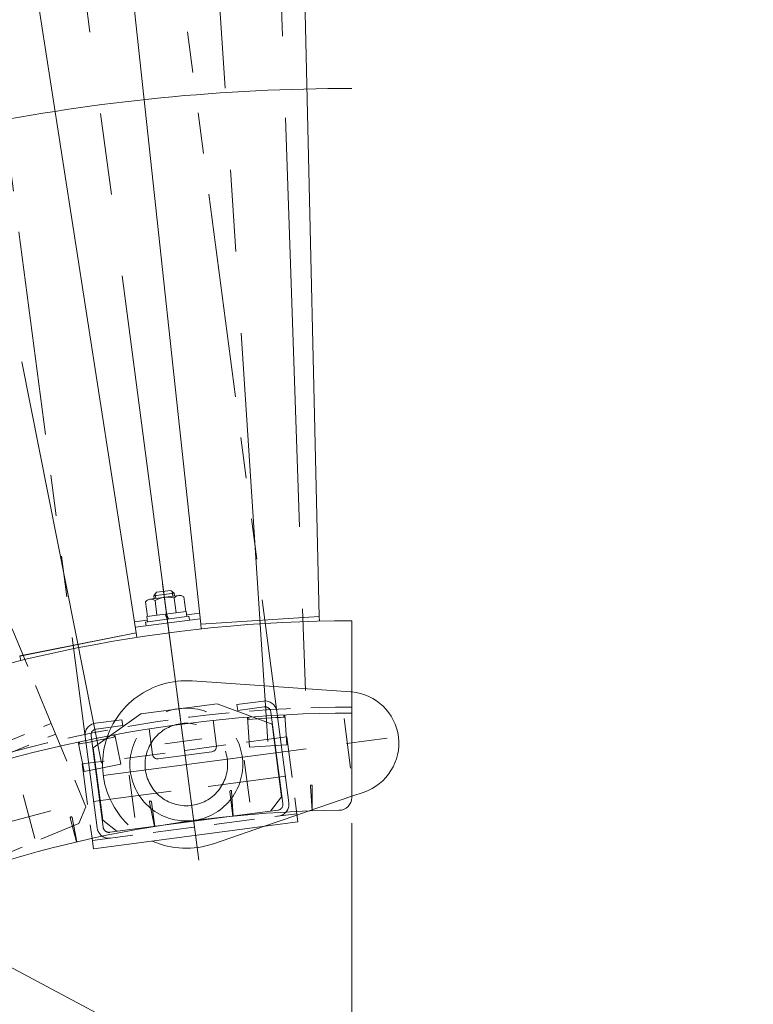
# Model space of a CAD drawing. Units: millimetres. Extents: x -1970 to 1970, y -1352 to 1351.
# Drawn here: x -572 to -287, y -114 to 268 of the extents above; entities that cross this region are included whole.
import ezdxf
from ezdxf.enums import TextEntityAlignment as Align

# ---------------------------------------------------------------- set-up
doc = ezdxf.new("R2010")
doc.units = ezdxf.units.MM
doc.header["$LTSCALE"] = 2.5
for name, pattern in [('CENTERX2', [101.6, 63.5, -12.7, 12.7, -12.7]), ('DASHED2', [9.525, 6.35, -3.175]), ('PHANTOM', [63.5, 31.75, -6.35, 6.35, -6.35, 6.35, -6.35])]:
    doc.linetypes.add(name, pattern=pattern)
for name, color, linetype in [('10', 7, 'Continuous'), ('13', 7, 'Continuous'), ('14', 7, 'Continuous'), ('3', 7, 'Continuous'), ('32', 7, 'Continuous'), ('48', 7, 'Continuous'), ('6', 7, 'Continuous')]:
    doc.layers.add(name, color=color, linetype=linetype)
doc.styles.add('dcStyle0', font='ＭＳ Ｐゴシック', dxfattribs={"width": 0.75})
doc.dimstyles.new('dc_Ang01', dxfattribs={"dimtxt": 40, "dimasz": 30.000019, "dimexe": 10, "dimexo": 10, "dimgap": 10.000001, "dimtad": 3, "dimdsep": 46, "dimtxsty": 'dcStyle0', "dimblk1": 'OPEN30', "dimblk2": 'OPEN30', "dimsah": 1, "dimcen": 0.09, "dimclrd": 2, "dimclre": 2, "dimclrt": 2, "dimadec": 0, "dimazin": 2, "dimtfac": 1, "dimtdec": 4, "dimtmove": 0, "dimatfit": 3, "dimfxl": 1, "dimarcsym": 1})
doc.dimstyles.new('dc_Radial05', dxfattribs={"dimtxt": 40, "dimasz": 30.000019, "dimexe": 10, "dimexo": 10, "dimgap": 10, "dimtad": 3, "dimdsep": 46, "dimtxsty": 'dcStyle0', "dimblk1": 'OPEN30', "dimblk2": 'OPEN30', "dimsah": 1, "dimcen": 0.09, "dimclrd": 2, "dimclre": 2, "dimclrt": 2, "dimadec": 0, "dimazin": 2, "dimtfac": 1, "dimtdec": 4, "dimtmove": 0, "dimatfit": 0, "dimfxl": 1, "dimarcsym": 1})

# ---------------------------------------------------------------- blocks, each defined once
blk = doc.blocks.new('DC_GROUP_W_MRV-C5_S_080_1_5')
at = {"layer": '3', "color": 4, "linetype": 'DASHED2', "lineweight": 13}
for p, q in [((-716.67, -70.5), (-559.61, -5.45)), ((-559.61, -5.45), (-546.21, -37.78)), ((-714.94, -74.66), (-557.89, -9.6)), ((-546.21, -37.78), (-548.92, -44.31)), ((-548.92, -44.31), (-696.74, -105.54)), ((-703.27, -102.84), (-716.67, -70.5)), ((-703.27, -102.84), (-696.74, -105.54))]:
    blk.add_line(p, q, dxfattribs=at)
blk = doc.blocks.new('DC_GROUP_W_MRV-C5_S_080_1_8')
at = {"layer": '3', "color": 4, "linetype": 'DASHED2', "lineweight": 13}
for p, q in [((-559.61, -5.45), (-743.3, 438.02)), ((-716.67, -70.5), (-559.61, -5.45))]:
    blk.add_line(p, q, dxfattribs=at)
blk = doc.blocks.new('DC_GROUP_W_MRV-C5_S_080_1_7')
at = {"layer": '3', "linetype": 'Continuous'}
blk.add_blockref('DC_GROUP_W_MRV-C5_S_080_1_8', (0, 0), dxfattribs=at)
blk = doc.blocks.new('DC_GROUP_W_MRV-C5_S_080_1_4')
at = {"linetype": 'Continuous'}
blk.add_blockref('DC_GROUP_W_MRV-C5_S_080_1_7', (0, 0), dxfattribs=at)
at = {"layer": '3', "linetype": 'Continuous'}
blk.add_blockref('DC_GROUP_W_MRV-C5_S_080_1_5', (0, 0), dxfattribs=at)
blk = doc.blocks.new('DC_GROUP_W_MRV-C5_S_080_1_10')
at = {"color": 7, "linetype": 'Continuous', "lineweight": 13}
for radius, start, end in [(1030, 90.2795, 134.72051), (990, 90.00001, 135)]:
    blk.add_arc((-442.97, -509.15), radius, start, end, dxfattribs=at)
blk = doc.blocks.new('DC_GROUP_W_MRV-C5_S_080_1_15')
at = {"layer": '14', "color": 3, "linetype": 'CENTERX2', "lineweight": 13}
blk.add_line((-511.42, 10.82), (-569.64, 453), dxfattribs=at)
blk = doc.blocks.new('DC_GROUP_W_MRV-C5_S_080_1_14')
at = {"layer": '14', "color": 4, "linetype": 'DASHED2', "lineweight": 13}
for p, q in [((-468.24, -10.73), (-547.56, -21.17)), ((-468.24, -10.73), (-464.44, -39.64)), ((-547.56, -21.17), (-543.75, -50.09))]:
    blk.add_line(p, q, dxfattribs=at)
at = {"layer": '14', "color": 7, "linetype": 'Continuous', "lineweight": 13}
for p, q in [((-464.44, -39.64), (-463.91, -43.65)), ((-543.22, -54.09), (-463.91, -43.65)), ((-543.75, -50.09), (-543.22, -54.09))]:
    blk.add_line(p, q, dxfattribs=at)
at = {"layer": '14', "linetype": 'Continuous'}
blk.add_blockref('DC_GROUP_W_MRV-C5_S_080_1_15', (0, 0), dxfattribs=at)
blk = doc.blocks.new('DC_GROUP_W_MRV-C5_S_080_1_18')
at = {"layer": '14', "color": 3, "linetype": 'CENTERX2', "lineweight": 13}
blk.add_line((-511.42, 10.82), (-502.94, -53.63), dxfattribs=at)
at = {"layer": '14', "color": 7, "linetype": 'Continuous', "lineweight": 13}
blk.add_line((-476.83, -45.35), (-496.63, -52.15), dxfattribs=at)
blk.add_arc((-507.18, -21.41), 32.5, 245.9635, 288.9441, dxfattribs=at)
blk = doc.blocks.new('DC_GROUP_W_MRV-C5_S_080_1_16')
at = {"layer": '14', "linetype": 'Continuous'}
blk.add_blockref('DC_GROUP_W_MRV-C5_S_080_1_18', (0, 0), dxfattribs=at)
blk = doc.blocks.new('DC_GROUP_W_MRV-C5_S_080_1_13')
at = {"linetype": 'Continuous'}
blk.add_blockref('DC_GROUP_W_MRV-C5_S_080_1_16', (0, 0), dxfattribs=at)
at = {"layer": '14', "linetype": 'Continuous'}
blk.add_blockref('DC_GROUP_W_MRV-C5_S_080_1_14', (0, 0), dxfattribs=at)
blk = doc.blocks.new('_OPEN30')
at = {"color": 0, "linetype": 'ByBlock', "lineweight": -2}
for p, q in [((-1, 0.267949), (0, 0)), ((0, 0), (-1, -0.267949)), ((0, 0), (-1, 0))]:
    blk.add_line(p, q, dxfattribs=at)
blk = doc.blocks.new('*D31')
at = {"color": 2, "linetype": 'Continuous', "lineweight": 13}
blk.add_line((-442.97, -509.14), (-742.39, -96.29), dxfattribs=at)
at = {"color": 2, "xscale": 30.00002807615286, "yscale": 29.99989368223643, "rotation": 125.9519345949063}
blk.add_blockref('_OPEN30', (-742.39, -96.29), dxfattribs=at)
at = {"color": 2, "insert": (-677.02, -169.38), "char_height": 40, "width": 150, "attachment_point": 7, "rotation": 305.9519, "style": 'dcStyle0'}
blk.add_mtext('\\T1.00;R510', dxfattribs=at)
blk = doc.blocks.new('*D32')
at = {"color": 2, "linetype": 'Continuous', "lineweight": 13}
for p, q in [((-442.97, -213.84), (-442.97, -44.16)), ((-651.78, -300.33), (-771.75, -180.35))]:
    blk.add_line(p, q, dxfattribs=at)
blk.add_arc((-442.97, -509.14), 305.3, 90, 135, dxfattribs=at)
at = {"color": 2, "xscale": 30.00002807615286, "yscale": 29.99989368223643}
for p, rotation in [((-442.97, -203.84), 2.815062810561988), ((-658.85, -293.26), 222.1849371894284)]:
    blk.add_blockref('_OPEN30', p, dxfattribs=dict(at, rotation=rotation))
at = {"color": 2, "insert": (-533.73, -207.18), "char_height": 40, "width": 150, "attachment_point": 8, "rotation": 16.7305, "style": 'dcStyle0'}
blk.add_mtext('\\T1.00;45°', dxfattribs=at)
blk = doc.blocks.new('DC_GROUP_W_MRV-C5_S_080_1_26')
at = {"color": 3, "linetype": 'CENTERX2', "lineweight": 13}
for p, q in [((-680.59, -97.57), (-689.34, -82.42)), ((-677.39, -85.62), (-692.55, -94.37))]:
    blk.add_line(p, q, dxfattribs=at)
blk = doc.blocks.new('DC_GROUP_W_MRV-C5_S_080_1_27')
at = {"color": 7, "linetype": 'Continuous', "lineweight": 13}
for p, q in [((-771.98, -123.67), (-772.58, -122.99)), ((-764.55, -131.46), (-772.23, -122.7)), ((-775.45, -141.02), (-783.13, -132.26)), ((-782.21, -132.64), (-782.8, -131.96)), ((-775.45, -141.02), (-764.55, -131.46))]:
    blk.add_line(p, q, dxfattribs=at)
blk.add_arc((-442.97, -509.15), 506.8, 130.4303, 132.0697, dxfattribs=at)
blk = doc.blocks.new('DC_GROUP_W_MRV-C5_S_080_1_28')
at = {"color": 7, "linetype": 'Continuous', "lineweight": 13}
for p, q in [((-718.85, -84.02), (-719.35, -83.28)), ((-712.5, -92.72), (-718.97, -83.03)), ((-724.56, -100.77), (-731.03, -91.09)), ((-730.16, -91.58), (-730.66, -90.83)), ((-724.56, -100.77), (-712.5, -92.72))]:
    blk.add_line(p, q, dxfattribs=at)
blk.add_arc((-442.97, -509.15), 506.8, 122.9303, 124.5697, dxfattribs=at)
blk = doc.blocks.new('DC_GROUP_W_MRV-C5_S_080_1_29')
at = {"color": 7, "linetype": 'Continuous', "lineweight": 13}
for p, q in [((-661, -51.65), (-661.4, -50.84)), ((-655.84, -61.1), (-660.99, -50.65)), ((-668.85, -67.51), (-674, -57.06)), ((-673.2, -57.67), (-673.6, -56.86)), ((-668.85, -67.51), (-655.84, -61.1))]:
    blk.add_line(p, q, dxfattribs=at)
blk.add_arc((-442.97, -509.15), 506.8, 115.4303, 117.0697, dxfattribs=at)
blk = doc.blocks.new('DC_GROUP_W_MRV-C5_S_080_1_30')
at = {"color": 7, "linetype": 'Continuous', "lineweight": 13}
for p, q in [((-599.42, -27.11), (-599.71, -26.25)), ((-595.54, -37.15), (-599.28, -26.12)), ((-609.27, -41.81), (-613.01, -30.78)), ((-612.3, -31.48), (-612.59, -30.63)), ((-609.27, -41.81), (-595.54, -37.15))]:
    blk.add_line(p, q, dxfattribs=at)
blk.add_arc((-442.97, -509.15), 506.8, 107.9303, 109.5697, dxfattribs=at)
blk = doc.blocks.new('DC_GROUP_W_MRV-C5_S_080_1_31')
at = {"color": 7, "linetype": 'Continuous', "lineweight": 13}
for p, q in [((-535.16, -10.81), (-535.34, -9.93)), ((-532.62, -21.27), (-534.89, -9.84)), ((-546.84, -24.1), (-549.12, -12.67)), ((-548.5, -13.46), (-548.68, -12.58)), ((-546.84, -24.1), (-532.62, -21.27))]:
    blk.add_line(p, q, dxfattribs=at)
blk.add_arc((-442.97, -509.15), 506.8, 100.4303, 102.0697, dxfattribs=at)
blk = doc.blocks.new('DC_GROUP_W_MRV-C5_S_080_1_32')
at = {"color": 7, "linetype": 'Continuous', "lineweight": 13}
for p, q in [((-482.64, -14.69), (-483.4, -3.07)), ((-482.9, -3.93), (-482.96, -3.03)), ((-469.33, -3.04), (-469.38, -2.14)), ((-468.17, -13.74), (-468.94, -2.12)), ((-482.64, -14.69), (-468.17, -13.74))]:
    blk.add_line(p, q, dxfattribs=at)
blk.add_arc((-442.97, -509.15), 506.8, 92.9303, 94.5697, dxfattribs=at)
blk = doc.blocks.new('DC_GROUP_W_MRV-C5_S_080_1_33')
at = {"color": 3, "linetype": 'CENTERX2', "lineweight": 13}
for p, q in [((-565.97, -50.1), (-570.5, -33.19)), ((-576.69, -43.91), (-559.78, -39.38))]:
    blk.add_line(p, q, dxfattribs=at)
blk = doc.blocks.new('DC_GROUP_W_MRV-C5_S_080_1_34')
at = {"color": 7, "linetype": 'Continuous', "lineweight": 13}
for p, q in [((-771.1, -159.36), (-764.3, -166.16)), ((-764.21, -166.08), (-770.56, -158.84))]:
    blk.add_line(p, q, dxfattribs=at)
blk.add_arc((-770.84, -159.09), 0.374, 41.2525, 224.9975, dxfattribs=at)
blk = doc.blocks.new('DC_GROUP_W_MRV-C5_S_080_1_35')
at = {"color": 7, "linetype": 'Continuous', "lineweight": 13}
for p, q in [((-747.52, -138.64), (-741.18, -145.88)), ((-741.09, -145.8), (-746.95, -138.16))]:
    blk.add_line(p, q, dxfattribs=at)
blk.add_arc((-747.24, -138.4), 0.374, 37.5025, 221.2475, dxfattribs=at)
blk = doc.blocks.new('DC_GROUP_W_MRV-C5_S_080_1_36')
at = {"color": 7, "linetype": 'Continuous', "lineweight": 13}
for p, q in [((-722.64, -119.52), (-716.78, -127.15)), ((-716.68, -127.08), (-722.03, -119.07))]:
    blk.add_line(p, q, dxfattribs=at)
blk.add_arc((-722.34, -119.29), 0.374, 33.7525, 217.4975, dxfattribs=at)
blk = doc.blocks.new('DC_GROUP_W_MRV-C5_S_080_1_37')
at = {"color": 7, "linetype": 'Continuous', "lineweight": 13}
for p, q in [((-696.55, -102.06), (-691.21, -110.06)), ((-691.11, -110), (-695.92, -101.66))]:
    blk.add_line(p, q, dxfattribs=at)
blk.add_arc((-696.24, -101.85), 0.374, 30.0025, 213.7475, dxfattribs=at)
blk = doc.blocks.new('DC_GROUP_W_MRV-C5_S_080_1_38')
at = {"color": 7, "linetype": 'Continuous', "lineweight": 13}
for p, q in [((-669.39, -86.35), (-664.58, -94.68)), ((-664.47, -94.62), (-668.73, -85.98))]:
    blk.add_line(p, q, dxfattribs=at)
blk.add_arc((-669.06, -86.16), 0.374, 26.2525, 209.9975, dxfattribs=at)
blk = doc.blocks.new('DC_GROUP_W_MRV-C5_S_080_1_39')
at = {"color": 7, "linetype": 'Continuous', "lineweight": 13}
for p, q in [((-641.25, -72.45), (-636.99, -81.07)), ((-636.89, -81.02), (-640.57, -72.12))]:
    blk.add_line(p, q, dxfattribs=at)
blk.add_arc((-640.91, -72.28), 0.374, 22.5025, 206.2475, dxfattribs=at)
blk = doc.blocks.new('DC_GROUP_W_MRV-C5_S_080_1_40')
at = {"color": 7, "linetype": 'Continuous', "lineweight": 13}
for p, q in [((-612.26, -60.41), (-608.58, -69.3)), ((-608.47, -69.26), (-611.57, -60.14))]:
    blk.add_line(p, q, dxfattribs=at)
blk.add_arc((-611.92, -60.27), 0.374, 18.7525, 202.4975, dxfattribs=at)
blk = doc.blocks.new('DC_GROUP_W_MRV-C5_S_080_1_41')
at = {"color": 7, "linetype": 'Continuous', "lineweight": 13}
for p, q in [((-582.55, -50.3), (-579.46, -59.41)), ((-579.34, -59.37), (-581.84, -50.07))]:
    blk.add_line(p, q, dxfattribs=at)
blk.add_arc((-582.2, -50.18), 0.374, 15.0025, 198.7475, dxfattribs=at)
blk = doc.blocks.new('DC_GROUP_W_MRV-C5_S_080_1_42')
at = {"color": 7, "linetype": 'Continuous', "lineweight": 13}
for p, q in [((-549.64, -51.42), (-551.51, -41.97)), ((-552.24, -42.15), (-549.75, -51.44))]:
    blk.add_line(p, q, dxfattribs=at)
blk.add_arc((-551.88, -42.06), 0.374, 11.2525, 194.9975, dxfattribs=at)
blk = doc.blocks.new('DC_GROUP_W_MRV-C5_S_080_1_43')
at = {"color": 7, "linetype": 'Continuous', "lineweight": 13}
for p, q in [((-521.46, -36.01), (-519.59, -45.44)), ((-519.47, -45.42), (-520.73, -35.87))]:
    blk.add_line(p, q, dxfattribs=at)
blk.add_arc((-521.1, -35.93), 0.374, 7.5025, 191.2475, dxfattribs=at)
blk = doc.blocks.new('DC_GROUP_W_MRV-C5_S_080_1_44')
at = {"color": 7, "linetype": 'Continuous', "lineweight": 13}
for p, q in [((-490.35, -31.89), (-489.1, -41.42)), ((-488.98, -41.41), (-489.61, -31.8))]:
    blk.add_line(p, q, dxfattribs=at)
blk.add_arc((-489.98, -31.84), 0.374, 3.7525, 187.4975, dxfattribs=at)
blk = doc.blocks.new('DC_GROUP_W_MRV-C5_S_080_1_45')
at = {"color": 7, "linetype": 'Continuous', "lineweight": 13}
for p, q in [((-459.03, -29.81), (-458.41, -39.41)), ((-458.29, -39.4), (-458.29, -29.77))]:
    blk.add_line(p, q, dxfattribs=at)
blk.add_arc((-458.66, -29.78), 0.374, 0.0025, 183.7475, dxfattribs=at)
blk = doc.blocks.new('DC_GROUP_W_MRV-C5_S_080_1_25')
at = {"color": 7, "linetype": 'Continuous', "lineweight": 13}
for p, q in [((-442.97, 0.85), (-442.97, -34.18)), ((-803.59, -148.53), (-778.82, -173.3))]:
    blk.add_line(p, q, dxfattribs=at)
at = {"color": 4, "linetype": 'DASHED2', "lineweight": 13}
blk.add_arc((-442.97, -509.15), 510, 90, 135, dxfattribs=at)
at = {"color": 7, "linetype": 'Continuous', "lineweight": 13}
for centre, radius, start, end in [((-447.97, -34.18), 5, 270.6031, 0), ((-442.97, -509.15), 470, 90.6031, 134.3969), ((-775.29, -169.76), 5, 225, 314.3969)]:
    blk.add_arc(centre, radius, start, end, dxfattribs=at)
at = {"linetype": 'Continuous'}
for name in ['DC_GROUP_W_MRV-C5_S_080_1_32', 'DC_GROUP_W_MRV-C5_S_080_1_31', 'DC_GROUP_W_MRV-C5_S_080_1_30', 'DC_GROUP_W_MRV-C5_S_080_1_45', 'DC_GROUP_W_MRV-C5_S_080_1_33', 'DC_GROUP_W_MRV-C5_S_080_1_44', 'DC_GROUP_W_MRV-C5_S_080_1_43', 'DC_GROUP_W_MRV-C5_S_080_1_42', 'DC_GROUP_W_MRV-C5_S_080_1_29', 'DC_GROUP_W_MRV-C5_S_080_1_41', 'DC_GROUP_W_MRV-C5_S_080_1_40', 'DC_GROUP_W_MRV-C5_S_080_1_39', 'DC_GROUP_W_MRV-C5_S_080_1_28', 'DC_GROUP_W_MRV-C5_S_080_1_26', 'DC_GROUP_W_MRV-C5_S_080_1_38', 'DC_GROUP_W_MRV-C5_S_080_1_37', 'DC_GROUP_W_MRV-C5_S_080_1_36', 'DC_GROUP_W_MRV-C5_S_080_1_27', 'DC_GROUP_W_MRV-C5_S_080_1_35', 'DC_GROUP_W_MRV-C5_S_080_1_34']:
    blk.add_blockref(name, (0, 0), dxfattribs=at)
blk = doc.blocks.new('DC_GROUP_W_MRV-C5_S_080_1_55')
at = {"layer": '6', "color": 3, "linetype": 'CENTERX2', "lineweight": 13}
blk.add_line((-477.62, 483.24), (-460.66, -2.46), dxfattribs=at)
blk = doc.blocks.new('DC_GROUP_W_MRV-C5_S_080_1_54')
at = {"layer": '6', "linetype": 'Continuous'}
blk.add_blockref('DC_GROUP_W_MRV-C5_S_080_1_55', (0, 0), dxfattribs=at)
blk = doc.blocks.new('DC_GROUP_W_MRV-C5_S_080_1_62')
at = {"color": 2, "linetype": 'Continuous', "lineweight": 13}
for p, q in [((-622.83, -74.91), (-407.15, -189.28)), ((-407.15, -189.28), (-287.15, -189.28))]:
    blk.add_line(p, q, dxfattribs=at)
at = {"color": 2, "xscale": 30.00002807615286, "yscale": 29.99989368223643, "rotation": 152.0658047720491}
blk.add_blockref('_OPEN30', (-622.83, -74.91), dxfattribs=at)
at = {"color": 2, "style": 'dcStyle0', "width": 0.687758}
blk.add_text('原動部', height=40, dxfattribs=at).set_placement((-407.15, -179.28), (-287.15, -179.28), align=Align.FIT)
blk = doc.blocks.new('DC_GROUP_W_MRV-C5_S_080_1_70')
at = {"layer": '14', "color": 3, "linetype": 'CENTERX2', "lineweight": 13}
blk.add_line((-511.42, 10.82), (-569.64, 453), dxfattribs=at)
blk = doc.blocks.new('DC_GROUP_W_MRV-C5_S_080_1_69')
at = {"layer": '14', "color": 140, "linetype": 'PHANTOM', "lineweight": 13}
for p, q in [((-467.4, -36.24), (-539.3, 509.85)), ((-613.66, 500.06), (-541.76, -46.03)), ((-524.9, -1.75), (-495.16, 2.17)), ((-473.93, -5.79), (-495.16, 2.17)), ((-487.55, 1.86), (-477.24, 3.21)), ((-487.25, -0.42), (-487.55, 1.86)), ((-476.94, 0.93), (-487.25, -0.42)), ((-524.9, -1.75), (-543.34, -14.93)), ((-469.69, -36.54), (-474.36, -1.05)), ((-542.48, -5.38), (-532.16, -4.02)), ((-531.86, -6.3), (-542.18, -7.66)), ((-532.16, -4.02), (-531.86, -6.3)), ((-470.24, -33.89), (-473.93, -5.79)), ((-544.16, -10.24), (-539.48, -45.73)), ((-508.95, -7.94), (-502.3, -58.45)), ((-543.34, -14.93), (-539.64, -43.03)), ((-482.56, -36.07), (-484.71, -19.71)), ((-527.17, -41.94), (-529.33, -25.58)), ((-498.75, -29.88), (-468.51, -25.9)), ((-543.37, -35.75), (-513.13, -31.77)), ((-474.54, -39.5), (-470.24, -33.89)), ((-536.9, -47.71), (-471.67, -39.12)), ((-534.03, -47.33), (-539.64, -43.03))]:
    blk.add_line(p, q, dxfattribs=at)
at = {"layer": '14', "color": 4, "linetype": 'DASHED2', "lineweight": 13}
for p, q in [((-468.24, -10.73), (-547.56, -21.17)), ((-468.24, -10.73), (-464.44, -39.64)), ((-547.56, -21.17), (-543.75, -50.09)), ((-543.64, -50.92), (-464.33, -40.48))]:
    blk.add_line(p, q, dxfattribs=at)
at = {"layer": '14', "color": 7, "linetype": 'Continuous', "lineweight": 13}
for p, q in [((-464.44, -39.64), (-463.91, -43.65)), ((-543.22, -54.09), (-463.91, -43.65)), ((-543.75, -50.09), (-543.22, -54.09))]:
    blk.add_line(p, q, dxfattribs=at)
at = {"layer": '14', "color": 140, "linetype": 'PHANTOM', "lineweight": 13}
for centre, radius, start, end in [((-476.64, -1.35), 4.6, 7.4999, 97.4999), ((-476.64, -1.35), 2.3, 7.4999, 97.4999), ((-541.88, -9.94), 4.6, 97.4999, 187.4999), ((-541.88, -9.94), 2.3, 97.4999, 187.4999), ((-471.97, -36.84), 2.3, 277.4999, 7.4999), ((-471.97, -36.84), 4.6, 277.4999, 7.4999), ((-537.2, -45.43), 2.3, 187.4999, 277.4999), ((-537.2, -45.43), 4.6, 187.4999, 277.4999)]:
    blk.add_arc(centre, radius, start, end, dxfattribs=at)
at = {"layer": '14', "linetype": 'Continuous'}
blk.add_blockref('DC_GROUP_W_MRV-C5_S_080_1_70', (0, 0), dxfattribs=at)
blk = doc.blocks.new('DC_GROUP_W_MRV-C5_S_080_1_73')
at = {"layer": '14', "color": 140, "linetype": 'PHANTOM', "lineweight": 13}
for p, q in [((-443.34, 6.77), (-504.95, 11.02)), ((-445.99, -3.52), (-443.45, -22.85)), ((-539.4, -25.65), (-424.89, -10.57)), ((-442.97, -33.73), (-459.9, -39.54)), ((-464.25, -41.03), (-476.83, -45.35))]:
    blk.add_line(p, q, dxfattribs=at)
at = {"layer": '14', "color": 7, "linetype": 'Continuous', "lineweight": 13}
for p, q in [((-438.23, -32.1), (-442.97, -33.73)), ((-459.9, -39.54), (-464.25, -41.03)), ((-476.83, -45.35), (-496.63, -52.15))]:
    blk.add_line(p, q, dxfattribs=at)
at = {"layer": '14', "color": 140, "linetype": 'PHANTOM', "lineweight": 13}
for radius in [21.9, 16]:
    blk.add_circle((-507.18, -21.41), radius, dxfattribs=at)
for centre, radius, start, end in [((-507.18, -21.41), 32.5, 86.0558, 245.9635), ((-444.72, -13.18), 20, 84.9731, 86.0558)]:
    blk.add_arc(centre, radius, start, end, dxfattribs=at)
at = {"layer": '14', "color": 7, "linetype": 'Continuous', "lineweight": 13}
for centre, radius, start, end in [((-444.72, -13.18), 20, 288.9441, 84.9731), ((-507.18, -21.41), 32.5, 245.9635, 288.9441)]:
    blk.add_arc(centre, radius, start, end, dxfattribs=at)
blk = doc.blocks.new('DC_GROUP_W_MRV-C5_S_080_1_71')
at = {"layer": '14', "linetype": 'Continuous'}
blk.add_blockref('DC_GROUP_W_MRV-C5_S_080_1_73', (0, 0), dxfattribs=at)
blk = doc.blocks.new('DC_GROUP_W_MRV-C5_S_080_1_68')
at = {"linetype": 'Continuous'}
blk.add_blockref('DC_GROUP_W_MRV-C5_S_080_1_71', (0, 0), dxfattribs=at)
at = {"layer": '14', "linetype": 'Continuous'}
blk.add_blockref('DC_GROUP_W_MRV-C5_S_080_1_69', (0, 0), dxfattribs=at)
blk = doc.blocks.new('DC_GROUP_W_MRV-C5_S_080_1_96')
at = {"layer": '32', "color": 7, "linetype": 'Continuous', "lineweight": 13}
for p, q in [((-501.55, 32.97), (-455.65, 35.98)), ((-455.65, 35.98), (-455.53, 34.21)), ((-501.55, 32.97), (-501.43, 31.2))]:
    blk.add_line(p, q, dxfattribs=at)
blk = doc.blocks.new('DC_GROUP_W_MRV-C5_S_080_1_97')
at = {"layer": '32', "color": 3, "linetype": 'CENTERX2', "lineweight": 13}
blk.add_line((-475.52, -12.46), (-508.52, 490.94), dxfattribs=at)
at = {"layer": '32', "color": 7, "linetype": 'Continuous', "lineweight": 13}
for p, q in [((-455.6, 35.98), (-465.69, 470.45)), ((-501.6, 32.97), (-548.31, 465.04)), ((-455.6, 35.98), (-501.6, 32.97))]:
    blk.add_line(p, q, dxfattribs=at)
blk = doc.blocks.new('DC_GROUP_W_MRV-C5_S_080_1_95')
at = {"layer": '32', "linetype": 'Continuous'}
for name in ['DC_GROUP_W_MRV-C5_S_080_1_97', 'DC_GROUP_W_MRV-C5_S_080_1_96']:
    blk.add_blockref(name, (0, 0), dxfattribs=at)
blk = doc.blocks.new('DC_GROUP_W_MRV-C5_S_080_1_100')
at = {"layer": '32', "color": 7, "linetype": 'Continuous', "lineweight": 13}
for p, q in [((-571.81, 20.69), (-526.69, 29.66)), ((-526.69, 29.66), (-526.35, 27.92)), ((-571.81, 20.69), (-571.46, 18.95))]:
    blk.add_line(p, q, dxfattribs=at)
blk = doc.blocks.new('DC_GROUP_W_MRV-C5_S_080_1_101')
at = {"layer": '32', "color": 3, "linetype": 'CENTERX2', "lineweight": 13}
blk.add_line((-540.08, -20.95), (-638.49, 473.83), dxfattribs=at)
at = {"layer": '32', "color": 7, "linetype": 'Continuous', "lineweight": 13}
for q in [(-593.36, 459.11), (-571.86, 20.68)]:
    blk.add_line((-526.65, 29.67), q, dxfattribs=at)
blk = doc.blocks.new('DC_GROUP_W_MRV-C5_S_080_1_99')
at = {"layer": '32', "linetype": 'Continuous'}
for name in ['DC_GROUP_W_MRV-C5_S_080_1_101', 'DC_GROUP_W_MRV-C5_S_080_1_100']:
    blk.add_blockref(name, (0, 0), dxfattribs=at)
blk = doc.blocks.new('DC_GROUP_W_MRV-C5_S_080_1_124')
at = {"layer": '48', "color": 7, "linetype": 'Continuous', "lineweight": 13}
for p, q in [((-521.29, 42.67), (-510.13, 44.14)), ((-519.34, 42.2), (-518.59, 36.47)), ((-511.14, 37.45), (-511.9, 43.18)), ((-507.42, 37.94), (-508.18, 43.67)), ((-522.31, 35.98), (-523.06, 41.71)), ((-506.18, 36.09), (-523.03, 33.87)), ((-507.23, 37.97), (-522.5, 35.96)), ((-522.24, 33.98), (-522.5, 35.96)), ((-507.23, 37.97), (-506.97, 35.99)), ((-506.18, 36.09), (-505.98, 34.57)), ((-522.83, 32.36), (-523.03, 33.87))]:
    blk.add_line(p, q, dxfattribs=at)
at = {"layer": '48', "color": 91, "linetype": 'PHANTOM', "lineweight": 13}
for p, q in [((-515.4, 36.89), (-514.6, 34.98)), ((-514.86, 36.96), (-514.07, 35.05))]:
    blk.add_line(p, q, dxfattribs=at)
at = {"layer": '48', "color": 7, "linetype": 'Continuous', "lineweight": 13}
for centre, radius, start, end in [((-520.93, 39.91), 2.79, 55.254, 139.745), ((-514.4, 33.42), 10.08, 75.6341, 119.365), ((-509.77, 41.38), 2.79, 55.254, 139.745)]:
    blk.add_arc(centre, radius, start, end, dxfattribs=at)
blk = doc.blocks.new('DC_GROUP_W_MRV-C5_S_080_1_123')
at = {"layer": '48', "color": 7, "linetype": 'Continuous', "lineweight": 13}
for p, q in [((-518.8, 45.42), (-513.25, 46.15)), ((-511.9, 45.12), (-513.25, 46.15)), ((-519.84, 44.08), (-518.8, 45.42)), ((-519.68, 42.89), (-519.84, 44.08)), ((-511.75, 43.93), (-511.9, 45.12))]:
    blk.add_line(p, q, dxfattribs=at)
at = {"layer": '48', "color": 3, "linetype": 'CENTERX2', "lineweight": 13}
blk.add_line((-509.49, -3.85), (-516.41, 48.67), dxfattribs=at)
at = {"layer": '48', "color": 3, "linetype": 'Continuous', "lineweight": 13}
for p, q in [((-519.84, 44.08), (-511.9, 45.12)), ((-519.01, 42.97), (-519.25, 44.84)), ((-512.42, 43.84), (-512.66, 45.7))]:
    blk.add_line(p, q, dxfattribs=at)
at = {"layer": '48', "linetype": 'Continuous'}
blk.add_blockref('DC_GROUP_W_MRV-C5_S_080_1_124', (0, 0), dxfattribs=at)
blk = doc.blocks.new('DC_GROUP_W_MRV-C5_S_080_1_122')
at = {"layer": '48', "linetype": 'Continuous'}
blk.add_blockref('DC_GROUP_W_MRV-C5_S_080_1_123', (0, 0), dxfattribs=at)
blk = doc.blocks.new('DC_GROUP_W_MRV-C5_S_080_1_121')
at = {"linetype": 'Continuous'}
blk.add_blockref('DC_GROUP_W_MRV-C5_S_080_1_122', (0, 0), dxfattribs=at)
blk = doc.blocks.new('DC_GROUP_W_MRV-C5_S_080_1_120')
at = {"linetype": 'Continuous'}
blk.add_blockref('DC_GROUP_W_MRV-C5_S_080_1_121', (0, 0), dxfattribs=at)
blk = doc.blocks.new('DC_GROUP_W_MRV-C5_S_080_1_119')
at = {"layer": '10', "color": 7, "linetype": 'Continuous', "lineweight": 13}
for p, q in [((-527.25, 33.93), (-522.32, 34.58)), ((-526.97, 31.81), (-501.84, 35.12)), ((-507.05, 36.59), (-502.12, 37.24))]:
    blk.add_line(p, q, dxfattribs=at)
at = {"linetype": 'Continuous'}
blk.add_blockref('DC_GROUP_W_MRV-C5_S_080_1_120', (0, 0), dxfattribs=at)
blk = doc.blocks.new('DC_GROUP_W_MRV-C5_S_080_1_2')
at = {"layer": '13', "color": 3, "linetype": 'CENTERX2', "lineweight": 13}
blk.add_line((-753.68, -116.06), (-742.25, -107.29), dxfattribs=at)
blk = doc.blocks.new('DC_GROUP_W_MRV-C5_S_080_1_3')
at = {"layer": '13', "color": 3, "linetype": 'CENTERX2', "lineweight": 13}
blk.add_line((-501.22, -11.49), (-515.5, -13.37), dxfattribs=at)
blk = doc.blocks.new('DC_GROUP_W_MRV-C5_S_080_1_1')
at = {"layer": '13', "color": 7, "linetype": 'Continuous', "lineweight": 13}
for p, q in [((-442.97, 34.35), (-442.97, -1.45)), ((-521.62, -7.51), (-520.3, -17.53)), ((-496.83, -4.25), (-495.51, -14.26)), ((-518.06, -19.25), (-497.24, -16.51)), ((-742.07, -98.83), (-735.92, -106.84)), ((-736.29, -109.64), (-752.95, -122.43)), ((-761.9, -114.05), (-755.75, -122.06)), ((-827.28, -124.84), (-801.97, -150.16))]:
    blk.add_line(p, q, dxfattribs=at)
for centre, radius, start, end in [((-442.97, -509.15), 543.5, 90, 135), ((-442.97, -509.15), 507.7, 90, 135), ((-497.5, -14.53), 2, 277.5, 7.5), ((-518.32, -17.27), 2, 187.5, 277.5), ((-737.51, -108.06), 2, 307.5, 37.5), ((-754.17, -120.84), 2, 217.5, 307.5)]:
    blk.add_arc(centre, radius, start, end, dxfattribs=at)
at = {"layer": '13', "linetype": 'Continuous'}
for name in ['DC_GROUP_W_MRV-C5_S_080_1_3', 'DC_GROUP_W_MRV-C5_S_080_1_2']:
    blk.add_blockref(name, (0, 0), dxfattribs=at)

msp = doc.modelspace()

# ---------------------------------------------------------------- linework, layer by layer
at = {"color": 3, "linetype": 'CENTERX2', "lineweight": 13}
msp.add_arc((-442.968, -509.153), 750, 90, 135.000003, dxfattribs=at)

# ---------------------------------------------------------------- block references
at = {"linetype": 'Continuous'}
for name in ['DC_GROUP_W_MRV-C5_S_080_1_13', 'DC_GROUP_W_MRV-C5_S_080_1_68', 'DC_GROUP_W_MRV-C5_S_080_1_10', 'DC_GROUP_W_MRV-C5_S_080_1_95', 'DC_GROUP_W_MRV-C5_S_080_1_54', 'DC_GROUP_W_MRV-C5_S_080_1_99', 'DC_GROUP_W_MRV-C5_S_080_1_4', 'DC_GROUP_W_MRV-C5_S_080_1_119', 'DC_GROUP_W_MRV-C5_S_080_1_25', 'DC_GROUP_W_MRV-C5_S_080_1_62']:
    msp.add_blockref(name, (0, 0), dxfattribs=at)
at = {"layer": '13', "linetype": 'Continuous'}
msp.add_blockref('DC_GROUP_W_MRV-C5_S_080_1_1', (0, 0), dxfattribs=at)

# ---------------------------------------------------------------- dimensions: what is measured, and where the dimension line sits
at = {"linetype": 'Continuous', "lineweight": 13}
dim = msp.add_angular_dim_2l(base=(-559.802, -227.076), line1=((-803.592, -148.529), (-778.825, -173.296)), line2=((-442.968, 0.847), (-442.968, -34.179)), text='45°', dimstyle='dc_Ang01', override={"dimtxt": 40, "dimasz": 30.000019, "dimexe": 10, "dimexo": 10, "dimgap": 10.000001, "dimtad": 3, "dimtih": 0, "dimtoh": 0, "dimdec": 2, "dimlfac": 1, "dimzin": 8, "dimtxsty": 'dcStyle0', "dimblk1": 'OPEN30', "dimblk2": 'OPEN30', "dimsah": 1, "dimclrd": 2, "dimclre": 2, "dimclrt": 2, "dimazin": 2, "dimtofl": 1, "dimtolj": 0, "dimtzin": 8, "dimarcsym": 1}, dxfattribs=at)
dim.commit()
dim.dimension.update_dxf_attribs({"geometry": '*D32', "text_midpoint": (-530.856, -216.76), "dimtype": 162})
dim = msp.add_radius_dim(center=(-442.968, -509.153), mpoint=(-742.393, -96.286), text='R510', dimstyle='dc_Radial05', override={"dimtxt": 40, "dimasz": 30.000019, "dimexe": 10, "dimexo": 10, "dimgap": 10, "dimtad": 3, "dimtih": 0, "dimtoh": 0, "dimdec": 2, "dimlfac": 1, "dimzin": 8, "dimtxsty": 'dcStyle0', "dimblk1": 'OPEN30', "dimblk2": 'OPEN30', "dimsah": 1, "dimclrd": 2, "dimclre": 2, "dimclrt": 2, "dimazin": 2, "dimtofl": 1, "dimatfit": 0, "dimtolj": 0, "dimtzin": 8, "dimarcsym": 1}, dxfattribs=at)
dim.commit()
dim.dimension.update_dxf_attribs({"geometry": '*D31', "text_midpoint": (-661.638, -207.637), "dimtype": 164})

doc.saveas('drawing.dxf')
